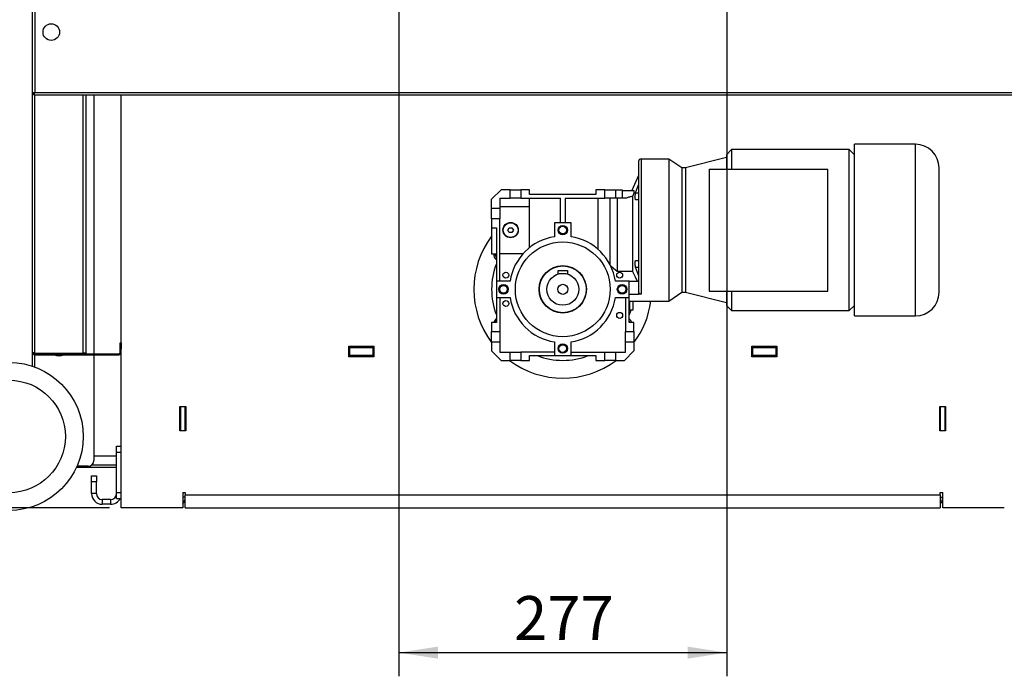
# Model space of a CAD drawing. Extents: x 50 to 8428, y 50 to 5890.
# Drawn here: x 1240 to 2070, y 3225 to 3779 of the extents above; entities that cross this region are included whole.
import ezdxf

# ---------------------------------------------------------------- set-up
doc = ezdxf.new("R2010")
doc.units = 0
doc.header["$LTSCALE"] = 10
doc.layers.get('0').update_dxf_attribs({"linetype": 'CONTINUOUS'})
doc.styles.add('SLDTEXTSTYLE2', font='TXT', dxfattribs={"width": 0.605})
doc.dimstyles.new('SLDDIMSTYLE0', dxfattribs={"dimtxt": 35.956462, "dimasz": 33.02, "dimexe": 0, "dimexo": 0.0625, "dimgap": 8.989115, "dimtad": 1, "dimdec": 0, "dimrnd": 1e-09, "dimzin": 12, "dimtxsty": 'SLDTEXTSTYLE2', "dimsah": 1, "dimcen": 0.09, "dimazin": 3, "dimtfac": 1, "dimtdec": 0, "dimtofl": 0, "dimtmove": 0, "dimatfit": 3, "dimtolj": 1, "dimtzin": 12})

# ---------------------------------------------------------------- blocks, each defined once
blk = doc.blocks.new('_D_16')
at = {"color": 7, "linetype": 'CONTINUOUS'}
for p, q in [((1559.28, 3811.93), (1559.28, 3224.77)), ((1836.08, 3807.33), (1836.08, 3224.77)), ((1559.28, 3244.77), (1836.08, 3244.77))]:
    blk.add_line(p, q, dxfattribs=at)
for points in [[(1559.28, 3244.77), (1592.3, 3239.69), (1592.3, 3249.85)], [(1836.08, 3244.77), (1803.06, 3249.85), (1803.06, 3239.69)]]:
    blk.add_solid(points, dxfattribs=at)
at = {"color": 7, "linetype": 'CONTINUOUS', "insert": (1656.52, 3292.51), "char_height": 37.042, "attachment_point": 1, "style": 'SLDTEXTSTYLE2'}
blk.add_mtext('277', dxfattribs=at)
blk = doc.blocks.new('_D_17')
at = {"color": 7, "linetype": 'CONTINUOUS'}
for p, q in [((1641.48, 3981.03), (731.56, 3981.03)), ((751.56, 3981.03), (751.56, 3366.98)), ((1315.18, 3366.98), (731.56, 3366.98))]:
    blk.add_line(p, q, dxfattribs=at)
for points in [[(751.56, 3981.03), (746.48, 3948.01), (756.64, 3948.01)], [(751.56, 3366.98), (756.64, 3400), (746.48, 3400)]]:
    blk.add_solid(points, dxfattribs=at)
at = {"color": 7, "linetype": 'CONTINUOUS', "insert": (703.81, 3632.85), "char_height": 37.042, "attachment_point": 1, "rotation": 90, "style": 'SLDTEXTSTYLE2'}
blk.add_mtext('614', dxfattribs=at)
blk = doc.blocks.new('_D_18')
at = {"color": 7, "linetype": 'CONTINUOUS'}
for p, q in [((1640.68, 4232.03), (596.51, 4232.03)), ((616.51, 4232.03), (616.51, 3366.98)), ((1315.18, 3366.98), (596.51, 3366.98))]:
    blk.add_line(p, q, dxfattribs=at)
for points in [[(616.51, 4232.03), (611.43, 4199.01), (621.59, 4199.01)], [(616.51, 3366.98), (621.59, 3400), (611.43, 3400)]]:
    blk.add_solid(points, dxfattribs=at)
at = {"color": 7, "linetype": 'CONTINUOUS', "insert": (568.77, 3758.35), "char_height": 37.042, "attachment_point": 1, "rotation": 90, "style": 'SLDTEXTSTYLE2'}
blk.add_mtext('865', dxfattribs=at)
blk = doc.blocks.new('_D_19')
at = {"color": 7, "linetype": 'CONTINUOUS'}
for p, q in [((1587.18, 4925.97), (476.18, 4925.97)), ((496.18, 4925.97), (496.18, 3366.98)), ((1315.18, 3366.98), (476.18, 3366.98))]:
    blk.add_line(p, q, dxfattribs=at)
for points in [[(496.18, 4925.97), (491.1, 4892.95), (501.26, 4892.95)], [(496.18, 3366.98), (501.26, 3400), (491.1, 3400)]]:
    blk.add_solid(points, dxfattribs=at)
at = {"color": 7, "linetype": 'CONTINUOUS', "insert": (448.43, 4091.6), "char_height": 37.042, "attachment_point": 1, "rotation": 90, "style": 'SLDTEXTSTYLE2'}
blk.add_mtext('1559', dxfattribs=at)

msp = doc.modelspace()

# ---------------------------------------------------------------- linework, layer by layer
at = {"color": 7, "linetype": 'CONTINUOUS'}
for p, q in [((1250.176, 3716.788), (1250.176, 3864.481)), ((1252.226, 3863.585), (1252.226, 3717.685)), ((1250.176, 3716.788), (1250.976, 3716.788)), ((1250.176, 3498.335), (1250.176, 3716.788)), ((1251.33, 3715.635), (1251.33, 3716.435)), ((1251.33, 3715.635), (2144.023, 3715.635)), ((1252.226, 3717.685), (2143.126, 3717.685)), ((1295.176, 3715.635), (1295.176, 3497.685)), ((1302.176, 3715.635), (1302.176, 3497.085)), ((1325.176, 3506.285), (1325.176, 3715.635)), ((1995.176, 3673.985), (1943.676, 3673.985)), ((1943.676, 3528.985), (1943.676, 3673.985)), ((1840.026, 3669.485), (1835.676, 3665.135)), ((1835.676, 3665.135), (1835.676, 3652.985)), ((1939.326, 3669.485), (1840.026, 3669.485)), ((1840.026, 3669.485), (1840.026, 3652.985)), ((1943.676, 3665.135), (1939.326, 3669.485)), ((1939.326, 3533.485), (1939.326, 3669.485)), ((1787.176, 3661.485), (1763.676, 3661.485)), ((1798.176, 3653.985), (1787.176, 3661.485)), ((1787.176, 3661.485), (1787.176, 3601.485)), ((1835.676, 3662.685), (1801.176, 3653.985)), ((1761.676, 3647.485), (1755.848, 3634.985)), ((1801.176, 3653.985), (1798.176, 3653.985)), ((1798.176, 3653.985), (1798.176, 3548.985)), ((1801.176, 3653.985), (1801.176, 3548.985)), ((1821.176, 3652.985), (1821.176, 3549.985)), ((1821.176, 3652.985), (1921.176, 3652.985)), ((1921.176, 3549.985), (1921.176, 3652.985)), ((1759.111, 3632.822), (1761.676, 3639.666)), ((1645.676, 3635.485), (1637.676, 3627.485)), ((1653.176, 3635.485), (1645.676, 3635.485)), ((1653.176, 3628.485), (1653.176, 3635.485)), ((1653.176, 3635.485), (1662.176, 3635.485)), ((1662.176, 3635.485), (1662.176, 3628.485)), ((1669.676, 3635.485), (1662.176, 3635.485)), ((1669.676, 3631.485), (1669.676, 3635.485)), ((1725.676, 3631.485), (1669.676, 3631.485)), ((1725.676, 3635.485), (1725.676, 3631.485)), ((1733.176, 3635.485), (1725.676, 3635.485)), ((1733.176, 3628.485), (1733.176, 3635.485)), ((1733.176, 3635.485), (1742.176, 3635.485)), ((1742.176, 3635.485), (1742.176, 3628.485)), ((1742.176, 3635.485), (1747.676, 3635.485)), ((1747.676, 3635.485), (1747.676, 3628.485)), ((1747.676, 3634.985), (1757.676, 3634.985)), ((1757.676, 3634.985), (1757.676, 3632.792)), ((1759.111, 3632.822), (1761.676, 3632.822)), ((1637.676, 3619.985), (1637.676, 3627.485)), ((1644.676, 3628.485), (1644.676, 3619.985)), ((1644.676, 3628.485), (1653.176, 3628.485)), ((1662.176, 3628.485), (1653.176, 3628.485)), ((1662.176, 3628.485), (1695.676, 3628.485)), ((1669.676, 3586.712), (1669.676, 3628.485)), ((1695.676, 3607.485), (1695.676, 3628.485)), ((1699.676, 3628.485), (1699.676, 3607.485)), ((1699.676, 3628.485), (1733.176, 3628.485)), ((1727.676, 3585.026), (1727.676, 3628.485)), ((1742.176, 3628.485), (1733.176, 3628.485)), ((1737.676, 3572.1), (1737.676, 3628.485)), ((1747.676, 3628.485), (1742.176, 3628.485)), ((1743.635, 3628.485), (1743.635, 3566.542)), ((1751.402, 3628.485), (1747.676, 3628.485)), ((1756.547, 3629.814), (1756.547, 3566.542)), ((1761.676, 3627.139), (1759.111, 3627.139)), ((1637.676, 3619.985), (1644.676, 3619.985)), ((1637.676, 3610.985), (1637.676, 3619.985)), ((1644.676, 3621.384), (1669.676, 3621.384)), ((1644.676, 3619.985), (1644.676, 3610.985)), ((1637.676, 3610.985), (1637.676, 3603.485)), ((1644.676, 3610.985), (1637.676, 3610.985)), ((1644.676, 3558.485), (1644.676, 3610.985)), ((1704.676, 3607.485), (1690.676, 3607.485)), ((1690.676, 3607.485), (1690.676, 3595.937)), ((1704.676, 3595.937), (1704.676, 3607.485)), ((1637.676, 3603.485), (1641.676, 3603.485)), ((1637.676, 3603.485), (1637.676, 3581.485)), ((1641.676, 3603.485), (1641.676, 3558.485)), ((1651.367, 3601.485), (1652.522, 3603.485)), ((1652.522, 3599.485), (1651.367, 3601.485)), ((1652.522, 3603.485), (1654.831, 3603.485)), ((1654.831, 3599.485), (1652.522, 3599.485)), ((1654.831, 3603.485), (1655.986, 3601.485)), ((1655.986, 3601.485), (1654.831, 3599.485)), ((1787.176, 3601.485), (1787.176, 3541.485)), ((1637.676, 3581.485), (1641.676, 3581.485)), ((1641.676, 3580.438), (1641.543, 3581.485)), ((1664.225, 3581.585), (1644.676, 3581.585)), ((1759.111, 3575.83), (1761.676, 3575.83)), ((1693.676, 3567.285), (1701.676, 3567.285)), ((1693.676, 3564.378), (1693.676, 3567.285)), ((1701.676, 3567.285), (1701.676, 3564.378)), ((1756.547, 3566.542), (1743.635, 3566.542)), ((1761.676, 3563.303), (1759.111, 3570.147)), ((1759.111, 3570.147), (1761.676, 3570.147)), ((1641.676, 3558.485), (1641.676, 3544.485)), ((1653.224, 3558.485), (1641.676, 3558.485)), ((1753.676, 3558.485), (1742.129, 3558.485)), ((1753.676, 3544.485), (1753.676, 3558.485)), ((1753.676, 3558.485), (1761.676, 3558.485)), ((1761.676, 3547.246), (1753.676, 3547.246)), ((1761.676, 3549.639), (1761.676, 3547.411)), ((1761.676, 3547.246), (1761.676, 3547.411)), ((1763.676, 3547.411), (1761.676, 3547.411)), ((1787.176, 3541.485), (1798.176, 3548.985)), ((1798.176, 3548.985), (1801.176, 3548.985)), ((1801.176, 3548.985), (1835.676, 3540.285)), ((1821.176, 3549.985), (1921.176, 3549.985)), ((1835.676, 3549.985), (1835.676, 3537.835)), ((1840.026, 3549.985), (1840.026, 3533.485)), ((1641.676, 3544.485), (1653.224, 3544.485)), ((1641.676, 3544.485), (1641.676, 3523.485)), ((1644.676, 3544.485), (1644.676, 3515.985)), ((1742.129, 3544.485), (1753.676, 3544.485)), ((1750.676, 3544.485), (1750.676, 3515.985)), ((1753.676, 3523.485), (1753.676, 3544.485)), ((1753.676, 3541.485), (1787.176, 3541.485)), ((1754.176, 3534.235), (1754.176, 3541.485)), ((1757.176, 3534.235), (1757.176, 3541.485)), ((1753.676, 3534.485), (1754.176, 3534.485)), ((1754.176, 3534.235), (1757.176, 3534.235)), ((1835.676, 3537.835), (1840.026, 3533.485)), ((1840.026, 3533.485), (1939.326, 3533.485)), ((1939.326, 3533.485), (1943.676, 3537.835)), ((1637.676, 3523.485), (1637.676, 3515.985)), ((1641.676, 3523.485), (1637.676, 3523.485)), ((1753.676, 3524.433), (1754.221, 3523.485)), ((1757.676, 3523.485), (1753.676, 3523.485)), ((1757.676, 3515.985), (1757.676, 3523.485)), ((1943.676, 3528.985), (1995.176, 3528.985)), ((1637.676, 3515.985), (1644.676, 3515.985)), ((1637.676, 3506.985), (1637.676, 3515.985)), ((1644.676, 3515.985), (1644.676, 3506.985)), ((1750.676, 3515.985), (1757.676, 3515.985)), ((1750.676, 3506.985), (1750.676, 3515.985)), ((1757.676, 3515.985), (1757.676, 3506.985)), ((1324.376, 3506.285), (1325.176, 3506.285)), ((1324.376, 3501.285), (1324.376, 3506.285)), ((1325.176, 3506.285), (1325.176, 3501.285)), ((1637.676, 3506.985), (1637.676, 3499.485)), ((1644.676, 3506.985), (1637.676, 3506.985)), ((1644.676, 3506.985), (1644.676, 3498.485)), ((1690.676, 3507.032), (1690.676, 3495.485)), ((1704.676, 3495.485), (1704.676, 3507.032)), ((1750.676, 3498.485), (1750.676, 3506.985)), ((1757.676, 3506.985), (1750.676, 3506.985)), ((1757.676, 3506.985), (1757.676, 3499.485)), ((1250.176, 3486.617), (1250.176, 3498.335)), ((1252.226, 3497.685), (1293.126, 3497.685)), ((1295.176, 3497.685), (1293.126, 3497.685)), ((1324.376, 3498.335), (1324.376, 3501.285)), ((1325.176, 3501.285), (1324.376, 3501.285)), ((1324.376, 3498.335), (1325.176, 3498.335)), ((1325.176, 3498.335), (1325.176, 3501.285)), ((1325.176, 3366.985), (1325.176, 3498.335)), ((1517.176, 3503.485), (1538.176, 3503.485)), ((1517.176, 3494.485), (1517.176, 3503.485)), ((1517.176, 3501.985), (1517.676, 3501.985)), ((1517.676, 3501.985), (1517.676, 3495.985)), ((1537.676, 3501.985), (1517.676, 3501.985)), ((1537.676, 3495.985), (1537.676, 3501.985)), ((1537.676, 3501.985), (1538.176, 3501.985)), ((1538.176, 3503.485), (1538.176, 3494.485)), ((1637.676, 3499.485), (1645.676, 3491.485)), ((1644.676, 3498.485), (1653.176, 3498.485)), ((1653.176, 3491.485), (1653.176, 3498.485)), ((1653.176, 3498.485), (1662.176, 3498.485)), ((1662.176, 3498.485), (1662.176, 3491.485)), ((1690.676, 3498.485), (1662.176, 3498.485)), ((1704.676, 3498.485), (1733.176, 3498.485)), ((1733.176, 3491.485), (1733.176, 3498.485)), ((1733.176, 3498.485), (1742.176, 3498.485)), ((1742.176, 3498.485), (1742.176, 3491.485)), ((1742.176, 3498.485), (1750.676, 3498.485)), ((1749.676, 3491.485), (1757.676, 3499.485)), ((1857.176, 3494.485), (1857.176, 3503.485)), ((1857.176, 3503.485), (1878.176, 3503.485)), ((1857.176, 3501.985), (1857.676, 3501.985)), ((1857.676, 3501.985), (1857.676, 3495.985)), ((1877.676, 3501.985), (1857.676, 3501.985)), ((1877.676, 3495.985), (1877.676, 3501.985)), ((1877.676, 3501.985), (1878.176, 3501.985)), ((1878.176, 3503.485), (1878.176, 3494.485)), ((1252.226, 3496.285), (1252.226, 3497.085)), ((1252.226, 3497.085), (1323.126, 3497.085)), ((1252.226, 3496.285), (1323.126, 3496.285)), ((1302.176, 3496.285), (1302.176, 3407.088)), ((1323.126, 3496.285), (1323.126, 3497.085)), ((1517.676, 3495.985), (1517.176, 3495.985)), ((1538.176, 3494.485), (1517.176, 3494.485)), ((1517.676, 3495.985), (1537.676, 3495.985)), ((1538.176, 3495.985), (1537.676, 3495.985)), ((1645.676, 3491.485), (1653.176, 3491.485)), ((1662.176, 3491.485), (1653.176, 3491.485)), ((1662.176, 3491.485), (1669.676, 3491.485)), ((1669.676, 3491.485), (1669.676, 3495.485)), ((1669.676, 3495.485), (1690.676, 3495.485)), ((1690.676, 3495.485), (1704.676, 3495.485)), ((1704.676, 3495.485), (1725.676, 3495.485)), ((1725.676, 3495.485), (1725.676, 3491.485)), ((1725.676, 3491.485), (1733.176, 3491.485)), ((1742.176, 3491.485), (1733.176, 3491.485)), ((1742.176, 3491.485), (1749.676, 3491.485)), ((1857.676, 3495.985), (1857.176, 3495.985)), ((1878.176, 3494.485), (1857.176, 3494.485)), ((1857.676, 3495.985), (1877.676, 3495.985)), ((1878.176, 3495.985), (1877.676, 3495.985)), ((1374.676, 3431.985), (1374.676, 3452.485)), ((1374.676, 3452.485), (1379.676, 3452.485)), ((1375.176, 3452.235), (1375.176, 3452.485)), ((1375.176, 3452.235), (1375.176, 3432.235)), ((1379.176, 3452.235), (1375.176, 3452.235)), ((1379.176, 3452.235), (1379.176, 3452.485)), ((1379.176, 3432.235), (1379.176, 3452.235)), ((1379.676, 3452.485), (1379.676, 3431.985)), ((2015.676, 3431.985), (2015.676, 3452.485)), ((2015.676, 3452.485), (2020.676, 3452.485)), ((2016.176, 3452.235), (2016.176, 3452.485)), ((2020.176, 3452.235), (2016.176, 3452.235)), ((2016.176, 3452.235), (2016.176, 3432.235)), ((2020.176, 3452.235), (2020.176, 3452.485)), ((2020.176, 3432.235), (2020.176, 3452.235)), ((2020.676, 3452.485), (2020.676, 3431.985)), ((1379.676, 3431.985), (1374.676, 3431.985)), ((1375.176, 3432.235), (1379.176, 3432.235)), ((1375.176, 3431.985), (1375.176, 3432.235)), ((1379.176, 3431.985), (1379.176, 3432.235)), ((2020.676, 3431.985), (2015.676, 3431.985)), ((2016.176, 3432.235), (2020.176, 3432.235)), ((2016.176, 3431.985), (2016.176, 3432.235)), ((2020.176, 3431.985), (2020.176, 3432.235)), ((1321.176, 3413.985), (1321.176, 3418.985)), ((1321.176, 3418.985), (1325.176, 3418.985)), ((1302.176, 3410.935), (1321.176, 3410.935)), ((1321.176, 3413.985), (1325.176, 3413.985)), ((1321.176, 3379.985), (1321.176, 3413.985)), ((1321.176, 3400.935), (1287.27, 3400.935)), ((1297.176, 3402.088), (1287.792, 3402.088)), ((1300.176, 3393.985), (1304.176, 3393.985)), ((1300.176, 3388.985), (1300.176, 3393.985)), ((1304.176, 3393.985), (1304.176, 3388.985)), ((1304.176, 3388.985), (1300.176, 3388.985)), ((1300.176, 3378.985), (1300.176, 3388.985)), ((1304.176, 3378.985), (1304.176, 3388.985)), ((1304.176, 3378.985), (1300.176, 3378.985)), ((1316.176, 3373.985), (1309.176, 3373.985)), ((1309.176, 3373.985), (1309.176, 3369.985)), ((1316.176, 3373.985), (1316.176, 3369.985)), ((1321.176, 3379.985), (1325.176, 3379.985)), ((1321.176, 3374.985), (1321.176, 3379.985)), ((1321.176, 3374.985), (1325.176, 3374.985)), ((1377.176, 3379.985), (1379.176, 3379.985)), ((1377.176, 3379.985), (1377.176, 3366.985)), ((1379.176, 3379.985), (1379.176, 3377.985)), ((1379.176, 3377.985), (2016.176, 3377.985)), ((1379.176, 3366.985), (1379.176, 3377.985)), ((2016.176, 3379.985), (2018.176, 3379.985)), ((2016.176, 3377.985), (2016.176, 3379.985)), ((2016.176, 3377.985), (2016.176, 3366.985)), ((2018.176, 3366.985), (2018.176, 3379.985)), ((1316.176, 3369.985), (1309.176, 3369.985)), ((1377.176, 3366.985), (1325.176, 3366.985)), ((1379.176, 3366.985), (2016.176, 3366.985)), ((2070.176, 3366.985), (2018.176, 3366.985))]:
    msp.add_line(p, q, dxfattribs=at)
at = {"color": 8, "linetype": 'CONTINUOUS'}
for p, q in [((1252.226, 3497.685), (1252.226, 3715.635)), ((1293.126, 3497.685), (1293.126, 3715.635)), ((1995.176, 3528.985), (1995.176, 3673.985)), ((1763.676, 3661.485), (1763.676, 3547.411)), ((1252.226, 3497.085), (1252.226, 3497.685)), ((1252.226, 3485.9), (1252.226, 3496.285)), ((1321.176, 3402.985), (1300.033, 3402.985)), ((1379.176, 3375.985), (1377.176, 3375.985)), ((2016.176, 3375.985), (2018.176, 3375.985))]:
    msp.add_line(p, q, dxfattribs=at)
at = {"color": 7, "linetype": 'CONTINUOUS', "flags": 128}
for points in [[(1743.635, 3566.542), (1740.564, 3569.124), (1738.151, 3571.152)], [(1756.547, 3566.542), (1758.648, 3562.03), (1760.299, 3558.485)], [(1755.143, 3534.235), (1754.523, 3532.289), (1753.676, 3529.944)], [(1641.023, 3523.485), (1641.037, 3523.516), (1641.676, 3524.599)], [(1641.132, 3523.485), (1641.443, 3524.083), (1641.676, 3524.433)], [(1753.676, 3524.599), (1753.995, 3524.134), (1754.329, 3523.485)], [(1266.521, 3497.685), (1266.697, 3497.538), (1267.306, 3497.085)], [(1278.047, 3497.085), (1278.656, 3497.538), (1278.832, 3497.685)]]:
    msp.add_lwpolyline(points, dxfattribs=at)
at = {"color": 7, "linetype": 'CONTINUOUS'}
for centre, radius in [((1266.176, 3768.637), 7), ((1653.676, 3601.485), 6.5), ((1653.676, 3601.485), 6.25), ((1697.676, 3601.485), 4), ((1697.676, 3601.485), 3.195), ((1697.676, 3551.485), 40), ((1649.676, 3563.485), 2.5), ((1697.676, 3551.485), 20), ((1697.676, 3551.485), 19.732), ((1697.676, 3551.485), 13.5), ((1745.676, 3563.485), 2.5), ((1647.676, 3551.485), 4), ((1697.676, 3551.485), 4.25), ((1747.676, 3551.485), 4), ((1647.676, 3551.485), 3.195), ((1747.676, 3551.485), 3.195), ((1649.676, 3539.485), 2.5), ((1745.676, 3529.485), 2.5), ((1697.676, 3501.485), 4), ((1697.676, 3501.485), 3.195), ((1230.588, 3427.266), 62.5), ((1230.588, 3427.266), 47.5)]:
    msp.add_circle(centre, radius, dxfattribs=at)
for centre, radius, start, end in [((1995.176, 3653.985), 20, 0, 90), ((1763.676, 3659.485), 2, 90, 180), ((1697.676, 3551.485), 75, 143.130102, 216.869898), ((1697.676, 3551.485), 45, 98.949018, 171.050982), ((1697.676, 3551.485), 45, 8.949018, 81.050982), ((1645.715, 3581.485), 6.5, 180, 231.58858), ((1645.715, 3581.485), 5.1, 180, 217.640515), ((1645.715, 3581.485), 5, 180, 216.128651), ((1697.676, 3551.485), 60, 158.96053, 201.03947), ((1995.176, 3548.985), 20, 270, 0), ((1697.676, 3551.485), 45, 188.949018, 261.050982), ((1697.676, 3551.485), 45, 278.949018, 351.050982), ((1697.676, 3551.485), 75, 323.130102, 352.337744), ((1645.715, 3521.485), 6.5, 128.41142, 162.079787), ((1749.638, 3521.485), 6.5, 17.920213, 51.58858), ((1272.676, 3504.921), 9.5, 245.376522, 294.623478), ((1697.676, 3551.485), 75, 233.130102, 306.869898), ((1697.676, 3551.485), 60, 248.96053, 291.03947), ((1297.176, 3407.088), 5, 270, 0), ((1309.176, 3378.985), 9, 180, 270), ((1309.176, 3378.985), 5, 180, 270), ((1316.176, 3378.985), 5, 270, 0), ((1316.176, 3378.985), 9, 270, 333.6122), ((1370.176, 3375.985), 9, 321.057559, 0), ((2025.176, 3375.985), 9, 180, 218.942441)]:
    msp.add_arc(centre, radius, start, end, dxfattribs=at)
for points, knots in [([(1252.226, 3717.685), (1251.987, 3717.618), (1251.509, 3717.485), (1250.877, 3717.285), (1250.413, 3717.085), (1250.201, 3716.919), (1250.182, 3716.82), (1250.176, 3716.788)], [0, 0, 0, 0, 0.2228704, 0.4457808, 0.6686913, 0.8916016, 1, 1, 1, 1]), ([(1252.226, 3717.685), (1252.072, 3717.614), (1251.763, 3717.473), (1251.362, 3717.261), (1251.08, 3717.049), (1250.983, 3716.891), (1250.977, 3716.805), (1250.976, 3716.788)], [0, 0, 0, 0, 0.2361436, 0.4723434, 0.7085437, 0.9447441, 1, 1, 1, 1]), ([(1251.33, 3715.635), (1251.397, 3715.659), (1251.53, 3715.708), (1251.73, 3716.088), (1251.93, 3716.644), (1252.096, 3717.215), (1252.194, 3717.569), (1252.226, 3717.685)], [0, 0, 0, 0, 0.2228704, 0.4457808, 0.6686913, 0.8916016, 1, 1, 1, 1]), ([(1251.33, 3716.435), (1251.401, 3716.451), (1251.542, 3716.485), (1251.754, 3716.744), (1251.965, 3717.119), (1252.123, 3717.459), (1252.21, 3717.649), (1252.226, 3717.685)], [0, 0, 0, 0, 0.23614361, 0.47234339, 0.70854373, 0.94474415, 1, 1, 1, 1]), ([(1761.676, 3659.485), (1761.676, 3659.371), (1761.676, 3659.145), (1761.676, 3657.348), (1761.676, 3654.591), (1761.676, 3650.923), (1761.676, 3646.552), (1761.676, 3641.668), (1761.676, 3636.198), (1761.676, 3630.258), (1761.676, 3624), (1761.676, 3617.913), (1761.676, 3612.114), (1761.676, 3606.67), (1761.676, 3603.165), (1761.676, 3601.485)], [0, 0, 0, 0, 0.09077302, 0.18063372, 0.2687236, 0.35428405, 0.4366891, 0.51546218, 0.59027756, 0.67230444, 0.74861082, 0.81928295, 0.88453362, 0.94465837, 1, 1, 1, 1]), ([(2015.176, 3548.985), (2015.176, 3549.023), (2015.176, 3549.103), (2015.176, 3549.793), (2015.176, 3551.029), (2015.176, 3552.976), (2015.176, 3555.744), (2015.176, 3559.26), (2015.176, 3563.45), (2015.176, 3568.215), (2015.176, 3573.742), (2015.176, 3579.969), (2015.176, 3586.783), (2015.176, 3594.022), (2015.176, 3601.485), (2015.176, 3608.947), (2015.176, 3616.186), (2015.176, 3623), (2015.176, 3629.227), (2015.176, 3634.754), (2015.176, 3639.519), (2015.176, 3643.709), (2015.176, 3647.225), (2015.176, 3649.994), (2015.176, 3651.94), (2015.176, 3653.176), (2015.176, 3653.866), (2015.176, 3653.946), (2015.176, 3653.985)], [0, 0, 0, 0, 0.0276708, 0.0577332, 0.0903585, 0.1256946, 0.1638478, 0.2048612, 0.2422689, 0.2816554, 0.322858, 0.3656382, 0.4096831, 0.4546135, 0.5, 0.5453865, 0.5903169, 0.6343618, 0.677142, 0.7183446, 0.7577311, 0.7951388, 0.8361522, 0.8743054, 0.9096415, 0.9422668, 0.9723292, 1, 1, 1, 1]), ([(1757.676, 3632.792), (1757.462, 3632.238), (1757.078, 3631.247), (1756.709, 3630.252), (1756.547, 3629.814)], [0, 0, 0, 0, 0.55999469, 1, 1, 1, 1]), ([(1759.111, 3627.139), (1758.981, 3627.434), (1758.719, 3628.024), (1758.609, 3629.368), (1758.718, 3630.974), (1758.98, 3632.204), (1759.111, 3632.822)], [0, 0, 0, 0, 0.2494651, 0.4996437, 0.7489112, 1, 1, 1, 1]), ([(1756.547, 3629.814), (1755.617, 3629.709), (1753.749, 3629.499), (1752.186, 3628.824), (1751.402, 3628.485)], [0, 0, 0, 0, 0.49820183, 1, 1, 1, 1]), ([(1761.676, 3601.485), (1761.676, 3599.174), (1761.676, 3594.491), (1761.676, 3587.491), (1761.676, 3580.572), (1761.676, 3573.903), (1761.676, 3567.69), (1761.676, 3562.066), (1761.676, 3557.152), (1761.676, 3552.925), (1761.676, 3550.725), (1761.676, 3549.639)], [0, 0, 0, 0, 0.1080595, 0.2190321, 0.3321742, 0.4466459, 0.5615459, 0.6739213, 0.7849687, 0.8938955, 1, 1, 1, 1]), ([(1759.111, 3570.147), (1758.981, 3570.761), (1758.719, 3571.99), (1758.609, 3573.593), (1758.718, 3574.941), (1758.98, 3575.533), (1759.111, 3575.83)], [0, 0, 0, 0, 0.2494651, 0.4996437, 0.7489112, 1, 1, 1, 1]), ([(1763.676, 3547.411), (1763.539, 3547.42), (1763.261, 3547.438), (1762.869, 3547.584), (1762.514, 3547.804), (1762.117, 3548.191), (1761.756, 3548.808), (1761.703, 3549.362), (1761.676, 3549.639)], [0, 0, 0, 0, 0.1245612, 0.2504516, 0.3741642, 0.50077, 0.7501661, 1, 1, 1, 1]), ([(1250.176, 3498.335), (1250.199, 3498.104), (1250.249, 3497.601), (1250.671, 3496.924), (1251.359, 3496.394), (1251.93, 3496.322), (1252.226, 3496.285)], [0, 0, 0, 0, 0.2145048, 0.4693212, 0.7242384, 1, 1, 1, 1]), ([(1251.069, 3497.938), (1251.079, 3497.885), (1251.127, 3497.632), (1251.48, 3497.283), (1251.911, 3497.097), (1252.171, 3497.087), (1252.226, 3497.085)], [0, 0, 0, 0, 0.1046964, 0.4982907, 0.8920528, 1, 1, 1, 1])]:
    msp.add_open_spline(points, degree=3, knots=knots, dxfattribs=at)
for points in [[(1252.226, 3497.685), (1251.958, 3497.739), (1251.421, 3497.847), (1250.743, 3498.01), (1250.269, 3498.172), (1250.207, 3498.28), (1250.176, 3498.335)], [(1323.126, 3497.085), (1323.29, 3497.103), (1323.618, 3497.141), (1324.031, 3497.43), (1324.32, 3497.843), (1324.358, 3498.171), (1324.376, 3498.335)], [(1323.126, 3496.285), (1323.395, 3496.315), (1323.932, 3496.377), (1324.61, 3496.851), (1325.084, 3497.529), (1325.146, 3498.066), (1325.176, 3498.335)]]:
    msp.add_open_spline(points, degree=3, dxfattribs=at)

# ---------------------------------------------------------------- dimensions: what is measured, and where the dimension line sits
for base, p1, picture, middle in [((496.176, 3366.985), (1597.176, 4925.975), '_D_19', (496.176, 4146.48)), ((616.515, 3366.985), (1650.676, 4232.035), '_D_18', (616.515, 3799.51)), ((751.555, 3366.985), (1651.476, 3981.035), '_D_17', (751.555, 3674.01))]:
    dim = msp.add_linear_dim(base=base, p1=p1, p2=(1325.176, 3366.985), angle=90, dimstyle='SLDDIMSTYLE0', dxfattribs=at)
    dim.commit()
    dim.dimension.update_dxf_attribs({"geometry": picture, "text_midpoint": middle, "dimtype": 160})
dim = msp.add_linear_dim(base=(1836.076, 3244.766), p1=(1559.276, 3821.935), p2=(1836.076, 3817.335), dimstyle='SLDDIMSTYLE0', dxfattribs=at)
dim.commit()
dim.dimension.update_dxf_attribs({"geometry": '_D_16', "text_midpoint": (1697.676, 3244.766), "dimtype": 160})

doc.saveas('drawing.dxf')
